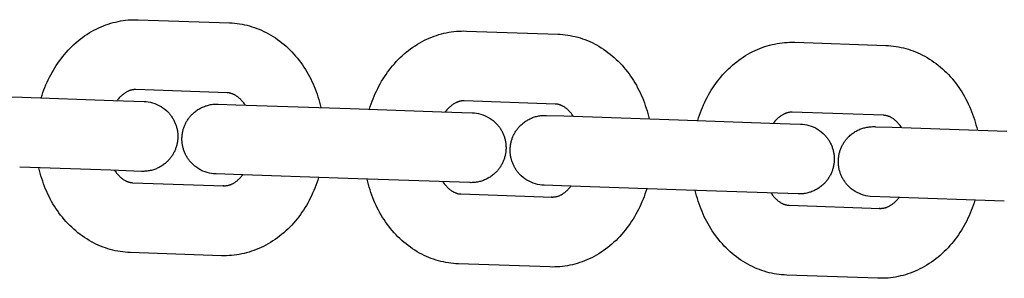
# Model space of a CAD drawing. Units: millimetres. Extents: x -5172 to 5249, y -4755 to 6244.
# Drawn here: x -1769 to -1685, y -1888 to -1866 of the extents above; entities that cross this region are included whole.
import ezdxf

# ---------------------------------------------------------------- set-up
doc = ezdxf.new("R2010")
doc.units = ezdxf.units.MM
doc.layers.add('Make2D$Visible$Curves', color=7, linetype='Continuous', true_color=0x000000)

msp = doc.modelspace()

# ---------------------------------------------------------------- linework, layer by layer
at = {"layer": 'Make2D$Visible$Curves', "color": 252, "linetype": 'Continuous', "true_color": 0x848484}
for points in [[(-1767.556, -1872.876), (-1767.484, -1872.645), (-1767.407, -1872.416), (-1767.325, -1872.189), (-1767.239, -1871.966), (-1767.149, -1871.744), (-1767.054, -1871.526), (-1766.954, -1871.31), (-1766.85, -1871.097), (-1766.741, -1870.887), (-1766.628, -1870.679), (-1766.511, -1870.475), (-1766.389, -1870.274), (-1766.263, -1870.077), (-1766.133, -1869.883), (-1765.998, -1869.692), (-1765.859, -1869.505), (-1765.716, -1869.322), (-1765.569, -1869.143), (-1765.413, -1868.961), (-1765.252, -1868.784), (-1765.088, -1868.612), (-1764.919, -1868.445), (-1764.747, -1868.283), (-1764.571, -1868.125), (-1764.391, -1867.973), (-1764.208, -1867.827), (-1764.021, -1867.685), (-1763.831, -1867.55), (-1763.638, -1867.419), (-1763.441, -1867.295), (-1763.241, -1867.176), (-1763.038, -1867.063), (-1762.831, -1866.957), (-1762.622, -1866.856), (-1762.42, -1866.766), (-1762.216, -1866.682), (-1762.011, -1866.604), (-1761.803, -1866.532), (-1761.594, -1866.466), (-1761.384, -1866.406), (-1761.172, -1866.353), (-1760.96, -1866.306), (-1760.746, -1866.265), (-1760.531, -1866.23), (-1760.315, -1866.202), (-1760.098, -1866.18), (-1759.881, -1866.165), (-1759.662, -1866.156), (-1759.444, -1866.154), (-1759.225, -1866.158)], [(-1759.225, -1866.158), (-1751.399, -1866.427)], [(-1751.399, -1866.427), (-1751.181, -1866.438), (-1750.963, -1866.456), (-1750.746, -1866.479), (-1750.53, -1866.51), (-1750.315, -1866.546), (-1750.102, -1866.589), (-1749.89, -1866.638), (-1749.679, -1866.694), (-1749.47, -1866.756), (-1749.263, -1866.823), (-1749.057, -1866.897), (-1748.853, -1866.977), (-1748.651, -1867.063), (-1748.451, -1867.155), (-1748.254, -1867.253), (-1748.058, -1867.357), (-1747.856, -1867.472), (-1747.658, -1867.593), (-1747.463, -1867.719), (-1747.272, -1867.851), (-1747.084, -1867.989), (-1746.9, -1868.132), (-1746.719, -1868.281), (-1746.543, -1868.435), (-1746.37, -1868.594), (-1746.201, -1868.758), (-1746.036, -1868.926), (-1745.876, -1869.1), (-1745.719, -1869.279), (-1745.567, -1869.461), (-1745.419, -1869.649), (-1745.275, -1869.841), (-1745.141, -1870.03), (-1745.011, -1870.223), (-1744.885, -1870.419), (-1744.764, -1870.618), (-1744.648, -1870.821), (-1744.535, -1871.026), (-1744.428, -1871.235), (-1744.325, -1871.447), (-1744.226, -1871.661), (-1744.132, -1871.878), (-1744.043, -1872.098), (-1743.958, -1872.32), (-1743.878, -1872.545), (-1743.803, -1872.772), (-1743.733, -1873.001), (-1743.667, -1873.232), (-1743.606, -1873.466), (-1743.55, -1873.702)], [(-1739.384, -1873.845), (-1739.312, -1873.614), (-1739.234, -1873.385), (-1739.153, -1873.159), (-1739.067, -1872.935), (-1738.976, -1872.714), (-1738.881, -1872.495), (-1738.781, -1872.279), (-1738.677, -1872.066), (-1738.569, -1871.856), (-1738.456, -1871.649), (-1738.338, -1871.445), (-1738.216, -1871.244), (-1738.09, -1871.046), (-1737.96, -1870.852), (-1737.826, -1870.661), (-1737.687, -1870.474), (-1737.544, -1870.291), (-1737.397, -1870.112), (-1737.24, -1869.93), (-1737.08, -1869.753), (-1736.915, -1869.581), (-1736.747, -1869.414), (-1736.575, -1869.252), (-1736.399, -1869.095), (-1736.219, -1868.943), (-1736.036, -1868.796), (-1735.849, -1868.655), (-1735.659, -1868.519), (-1735.465, -1868.389), (-1735.268, -1868.264), (-1735.068, -1868.145), (-1734.865, -1868.033), (-1734.659, -1867.926), (-1734.45, -1867.825), (-1734.248, -1867.735), (-1734.044, -1867.651), (-1733.838, -1867.573), (-1733.631, -1867.501), (-1733.422, -1867.435), (-1733.212, -1867.376), (-1733, -1867.322), (-1732.787, -1867.275), (-1732.573, -1867.234), (-1732.358, -1867.2), (-1732.142, -1867.171), (-1731.925, -1867.15), (-1731.708, -1867.134), (-1731.49, -1867.126), (-1731.272, -1867.123), (-1731.053, -1867.127)], [(-1731.053, -1867.127), (-1723.227, -1867.397)], [(-1723.227, -1867.397), (-1723.008, -1867.408), (-1722.79, -1867.425), (-1722.574, -1867.449), (-1722.358, -1867.479), (-1722.143, -1867.515), (-1721.93, -1867.558), (-1721.717, -1867.608), (-1721.507, -1867.663), (-1721.298, -1867.725), (-1721.09, -1867.793), (-1720.884, -1867.867), (-1720.68, -1867.947), (-1720.479, -1868.033), (-1720.279, -1868.125), (-1720.081, -1868.223), (-1719.886, -1868.326), (-1719.684, -1868.441), (-1719.486, -1868.562), (-1719.291, -1868.688), (-1719.099, -1868.82), (-1718.911, -1868.958), (-1718.727, -1869.101), (-1718.547, -1869.25), (-1718.37, -1869.404), (-1718.198, -1869.563), (-1718.029, -1869.727), (-1717.864, -1869.896), (-1717.703, -1870.069), (-1717.547, -1870.248), (-1717.394, -1870.431), (-1717.246, -1870.618), (-1717.103, -1870.81), (-1716.969, -1870.999), (-1716.839, -1871.192), (-1716.713, -1871.388), (-1716.592, -1871.587), (-1716.475, -1871.79), (-1716.363, -1871.996), (-1716.255, -1872.204), (-1716.152, -1872.416), (-1716.054, -1872.63), (-1715.96, -1872.848), (-1715.871, -1873.067), (-1715.786, -1873.29), (-1715.706, -1873.514), (-1715.631, -1873.741), (-1715.56, -1873.97), (-1715.495, -1874.202), (-1715.433, -1874.435), (-1715.377, -1874.671)], [(-1711.211, -1874.814), (-1711.139, -1874.583), (-1711.062, -1874.354), (-1710.981, -1874.128), (-1710.895, -1873.904), (-1710.804, -1873.683), (-1710.709, -1873.464), (-1710.609, -1873.248), (-1710.505, -1873.035), (-1710.396, -1872.825), (-1710.283, -1872.618), (-1710.166, -1872.414), (-1710.044, -1872.213), (-1709.918, -1872.015), (-1709.788, -1871.821), (-1709.653, -1871.631), (-1709.514, -1871.444), (-1709.371, -1871.26), (-1709.224, -1871.081), (-1709.068, -1870.9), (-1708.907, -1870.723), (-1708.743, -1870.551), (-1708.574, -1870.383), (-1708.402, -1870.221), (-1708.226, -1870.064), (-1708.047, -1869.912), (-1707.863, -1869.765), (-1707.677, -1869.624), (-1707.486, -1869.488), (-1707.293, -1869.358), (-1707.096, -1869.233), (-1706.896, -1869.115), (-1706.693, -1869.002), (-1706.487, -1868.895), (-1706.277, -1868.795), (-1706.075, -1868.704), (-1705.871, -1868.62), (-1705.666, -1868.542), (-1705.458, -1868.47), (-1705.25, -1868.404), (-1705.039, -1868.345), (-1704.828, -1868.291), (-1704.615, -1868.244), (-1704.401, -1868.203), (-1704.186, -1868.169), (-1703.97, -1868.141), (-1703.753, -1868.119), (-1703.536, -1868.104), (-1703.318, -1868.095), (-1703.099, -1868.092), (-1702.88, -1868.097)], [(-1702.88, -1868.097), (-1695.055, -1868.366)], [(-1695.055, -1868.366), (-1694.836, -1868.377), (-1694.618, -1868.394), (-1694.401, -1868.418), (-1694.185, -1868.448), (-1693.971, -1868.485), (-1693.757, -1868.528), (-1693.545, -1868.577), (-1693.334, -1868.632), (-1693.125, -1868.694), (-1692.918, -1868.762), (-1692.712, -1868.836), (-1692.508, -1868.916), (-1692.306, -1869.002), (-1692.106, -1869.094), (-1691.909, -1869.192), (-1691.713, -1869.296), (-1691.512, -1869.41), (-1691.313, -1869.531), (-1691.118, -1869.658), (-1690.927, -1869.79), (-1690.739, -1869.927), (-1690.555, -1870.071), (-1690.374, -1870.219), (-1690.198, -1870.373), (-1690.025, -1870.532), (-1689.856, -1870.696), (-1689.692, -1870.865), (-1689.531, -1871.039), (-1689.374, -1871.217), (-1689.222, -1871.4), (-1689.074, -1871.587), (-1688.93, -1871.779), (-1688.796, -1871.968), (-1688.666, -1872.161), (-1688.541, -1872.357), (-1688.419, -1872.556), (-1688.303, -1872.759), (-1688.191, -1872.965), (-1688.083, -1873.174), (-1687.98, -1873.385), (-1687.881, -1873.6), (-1687.787, -1873.817), (-1687.698, -1874.037), (-1687.613, -1874.259), (-1687.534, -1874.484), (-1687.458, -1874.711), (-1687.388, -1874.94), (-1687.322, -1875.171), (-1687.261, -1875.405), (-1687.205, -1875.64)], [(-1779.03, -1872.481), (-1769.201, -1872.819)], [(-1769.201, -1872.819), (-1761.375, -1873.088)], [(-1759.431, -1872.155), (-1759.462, -1872.154), (-1759.494, -1872.154), (-1759.525, -1872.155), (-1759.556, -1872.156), (-1759.601, -1872.16), (-1759.647, -1872.165), (-1759.693, -1872.172), (-1759.74, -1872.181), (-1759.768, -1872.186), (-1759.796, -1872.193), (-1759.824, -1872.2), (-1759.853, -1872.208), (-1759.883, -1872.217), (-1759.913, -1872.226), (-1759.943, -1872.236), (-1759.973, -1872.247), (-1760.005, -1872.259), (-1760.036, -1872.272), (-1760.068, -1872.286), (-1760.101, -1872.3), (-1760.152, -1872.325), (-1760.204, -1872.352), (-1760.256, -1872.381), (-1760.31, -1872.413), (-1760.363, -1872.447), (-1760.417, -1872.483), (-1760.472, -1872.522), (-1760.527, -1872.564), (-1760.582, -1872.608), (-1760.638, -1872.656), (-1760.694, -1872.706), (-1760.75, -1872.759), (-1760.806, -1872.815), (-1760.862, -1872.874), (-1760.919, -1872.936), (-1760.975, -1873.002), (-1761.015, -1873.05), (-1761.054, -1873.099)], [(-1751.606, -1872.424), (-1759.431, -1872.155)], [(-1750.052, -1873.478), (-1750.088, -1873.426), (-1750.124, -1873.375), (-1750.176, -1873.306), (-1750.228, -1873.24), (-1750.28, -1873.177), (-1750.332, -1873.117), (-1750.384, -1873.061), (-1750.437, -1873.007), (-1750.489, -1872.956), (-1750.541, -1872.908), (-1750.593, -1872.862), (-1750.645, -1872.819), (-1750.696, -1872.779), (-1750.747, -1872.742), (-1750.798, -1872.707), (-1750.849, -1872.674), (-1750.899, -1872.644), (-1750.948, -1872.615), (-1750.979, -1872.599), (-1751.01, -1872.583), (-1751.041, -1872.568), (-1751.071, -1872.554), (-1751.101, -1872.541), (-1751.131, -1872.528), (-1751.16, -1872.517), (-1751.189, -1872.506), (-1751.217, -1872.496), (-1751.245, -1872.487), (-1751.272, -1872.479), (-1751.3, -1872.471), (-1751.346, -1872.459), (-1751.392, -1872.449), (-1751.437, -1872.441), (-1751.481, -1872.434), (-1751.513, -1872.43), (-1751.544, -1872.428), (-1751.575, -1872.425), (-1751.606, -1872.424)], [(-1761.375, -1873.088), (-1758.731, -1873.179)], [(-1758.731, -1873.179), (-1758.552, -1873.191), (-1758.37, -1873.214), (-1758.187, -1873.248), (-1758.002, -1873.295), (-1757.817, -1873.355), (-1757.634, -1873.428), (-1757.454, -1873.514), (-1757.277, -1873.613), (-1757.107, -1873.725), (-1756.943, -1873.849), (-1756.787, -1873.984), (-1756.641, -1874.131), (-1756.59, -1874.186), (-1756.542, -1874.242), (-1756.494, -1874.299), (-1756.449, -1874.358), (-1756.405, -1874.417), (-1756.362, -1874.477), (-1756.321, -1874.539), (-1756.282, -1874.601), (-1756.244, -1874.664), (-1756.207, -1874.728), (-1756.173, -1874.792), (-1756.14, -1874.858), (-1756.108, -1874.924), (-1756.078, -1874.991), (-1756.05, -1875.058), (-1756.024, -1875.126), (-1755.999, -1875.195), (-1755.976, -1875.265), (-1755.955, -1875.335), (-1755.935, -1875.405), (-1755.917, -1875.476), (-1755.901, -1875.548), (-1755.886, -1875.62), (-1755.873, -1875.692), (-1755.862, -1875.765), (-1755.853, -1875.838), (-1755.846, -1875.911), (-1755.84, -1875.984), (-1755.836, -1876.058), (-1755.834, -1876.132), (-1755.834, -1876.206), (-1755.835, -1876.281), (-1755.839, -1876.355), (-1755.844, -1876.429), (-1755.851, -1876.503), (-1755.86, -1876.576), (-1755.871, -1876.649), (-1755.883, -1876.722), (-1755.898, -1876.794), (-1755.914, -1876.866), (-1755.931, -1876.937), (-1755.951, -1877.008), (-1755.972, -1877.078), (-1755.995, -1877.148), (-1756.019, -1877.217), (-1756.045, -1877.285), (-1756.073, -1877.353), (-1756.103, -1877.42), (-1756.134, -1877.486), (-1756.167, -1877.551), (-1756.201, -1877.616), (-1756.237, -1877.68), (-1756.274, -1877.743), (-1756.313, -1877.805), (-1756.354, -1877.866), (-1756.396, -1877.926), (-1756.44, -1877.986), (-1756.485, -1878.044), (-1756.531, -1878.101), (-1756.58, -1878.157), (-1756.629, -1878.212), (-1756.68, -1878.266), (-1756.733, -1878.319), (-1756.787, -1878.371), (-1756.853, -1878.431), (-1756.92, -1878.488), (-1756.99, -1878.544), (-1757.06, -1878.597), (-1757.133, -1878.649), (-1757.207, -1878.698), (-1757.282, -1878.745), (-1757.358, -1878.79), (-1757.436, -1878.832), (-1757.515, -1878.872), (-1757.596, -1878.91), (-1757.677, -1878.946), (-1757.76, -1878.979), (-1757.843, -1879.01), (-1757.928, -1879.038), (-1758.014, -1879.063), (-1758.105, -1879.088), (-1758.197, -1879.109), (-1758.289, -1879.128), (-1758.382, -1879.144), (-1758.476, -1879.156), (-1758.569, -1879.166), (-1758.664, -1879.173), (-1758.758, -1879.177), (-1758.819, -1879.178), (-1758.921, -1879.176), (-1758.937, -1879.176), (-1758.937, -1879.176)], [(-1751.064, -1879.447), (-1752.552, -1879.396), (-1752.58, -1879.395), (-1752.76, -1879.383), (-1752.942, -1879.36), (-1753.126, -1879.326), (-1753.31, -1879.279), (-1753.495, -1879.219), (-1753.678, -1879.146), (-1753.859, -1879.06), (-1754.035, -1878.961), (-1754.206, -1878.849), (-1754.369, -1878.725), (-1754.525, -1878.59), (-1754.672, -1878.443), (-1754.722, -1878.388), (-1754.771, -1878.332), (-1754.818, -1878.275), (-1754.863, -1878.216), (-1754.908, -1878.157), (-1754.95, -1878.097), (-1754.991, -1878.035), (-1755.031, -1877.973), (-1755.069, -1877.91), (-1755.105, -1877.846), (-1755.14, -1877.782), (-1755.173, -1877.716), (-1755.204, -1877.65), (-1755.234, -1877.583), (-1755.262, -1877.516), (-1755.288, -1877.447), (-1755.313, -1877.379), (-1755.336, -1877.309), (-1755.358, -1877.239), (-1755.377, -1877.169), (-1755.395, -1877.098), (-1755.412, -1877.026), (-1755.426, -1876.954), (-1755.439, -1876.882), (-1755.45, -1876.809), (-1755.459, -1876.736), (-1755.467, -1876.663), (-1755.472, -1876.59), (-1755.476, -1876.516), (-1755.478, -1876.442), (-1755.478, -1876.367), (-1755.477, -1876.293), (-1755.473, -1876.219), (-1755.468, -1876.145), (-1755.461, -1876.071), (-1755.452, -1875.998), (-1755.441, -1875.925), (-1755.429, -1875.852), (-1755.415, -1875.78), (-1755.399, -1875.708), (-1755.381, -1875.637), (-1755.361, -1875.566), (-1755.34, -1875.496), (-1755.317, -1875.426), (-1755.293, -1875.357), (-1755.267, -1875.289), (-1755.239, -1875.221), (-1755.209, -1875.154), (-1755.178, -1875.088), (-1755.146, -1875.023), (-1755.111, -1874.958), (-1755.075, -1874.894), (-1755.038, -1874.831), (-1754.999, -1874.769), (-1754.958, -1874.708), (-1754.916, -1874.648), (-1754.873, -1874.588), (-1754.827, -1874.53), (-1754.781, -1874.473), (-1754.733, -1874.417), (-1754.683, -1874.362), (-1754.632, -1874.308), (-1754.58, -1874.255), (-1754.526, -1874.203), (-1754.46, -1874.143), (-1754.392, -1874.086), (-1754.323, -1874.03), (-1754.252, -1873.976), (-1754.18, -1873.925), (-1754.106, -1873.876), (-1754.031, -1873.829), (-1753.954, -1873.784), (-1753.876, -1873.742), (-1753.797, -1873.701), (-1753.717, -1873.664), (-1753.635, -1873.628), (-1753.553, -1873.595), (-1753.469, -1873.564), (-1753.384, -1873.536), (-1753.299, -1873.51), (-1753.207, -1873.486), (-1753.115, -1873.465), (-1753.023, -1873.446), (-1752.93, -1873.43), (-1752.837, -1873.418), (-1752.743, -1873.408), (-1752.649, -1873.401), (-1752.554, -1873.397), (-1752.494, -1873.396), (-1752.392, -1873.398), (-1752.375, -1873.398), (-1752.375, -1873.398)], [(-1752.375, -1873.398), (-1752.374, -1873.398)], [(-1752.373, -1873.398), (-1750.858, -1873.45)], [(-1750.858, -1873.45), (-1741.028, -1873.788)], [(-1731.259, -1873.124), (-1731.29, -1873.123), (-1731.321, -1873.123), (-1731.352, -1873.124), (-1731.384, -1873.126), (-1731.429, -1873.129), (-1731.474, -1873.134), (-1731.521, -1873.141), (-1731.567, -1873.15), (-1731.595, -1873.156), (-1731.624, -1873.162), (-1731.652, -1873.169), (-1731.681, -1873.177), (-1731.71, -1873.186), (-1731.74, -1873.195), (-1731.77, -1873.206), (-1731.801, -1873.217), (-1731.832, -1873.229), (-1731.864, -1873.241), (-1731.896, -1873.255), (-1731.928, -1873.27), (-1731.98, -1873.294), (-1732.031, -1873.321), (-1732.084, -1873.35), (-1732.137, -1873.382), (-1732.191, -1873.416), (-1732.245, -1873.452), (-1732.299, -1873.492), (-1732.354, -1873.533), (-1732.41, -1873.578), (-1732.465, -1873.625), (-1732.521, -1873.675), (-1732.577, -1873.728), (-1732.634, -1873.784), (-1732.69, -1873.843), (-1732.746, -1873.906), (-1732.803, -1873.971), (-1732.842, -1874.019), (-1732.882, -1874.069)], [(-1723.433, -1873.393), (-1731.259, -1873.124)], [(-1721.879, -1874.447), (-1721.915, -1874.395), (-1721.951, -1874.344), (-1722.003, -1874.275), (-1722.055, -1874.209), (-1722.107, -1874.146), (-1722.159, -1874.087), (-1722.212, -1874.03), (-1722.264, -1873.976), (-1722.316, -1873.925), (-1722.369, -1873.877), (-1722.421, -1873.831), (-1722.472, -1873.789), (-1722.524, -1873.749), (-1722.575, -1873.711), (-1722.626, -1873.676), (-1722.676, -1873.643), (-1722.726, -1873.613), (-1722.775, -1873.585), (-1722.807, -1873.568), (-1722.838, -1873.552), (-1722.868, -1873.537), (-1722.899, -1873.523), (-1722.929, -1873.51), (-1722.958, -1873.498), (-1722.987, -1873.486), (-1723.016, -1873.475), (-1723.044, -1873.466), (-1723.072, -1873.456), (-1723.1, -1873.448), (-1723.127, -1873.44), (-1723.173, -1873.428), (-1723.219, -1873.418), (-1723.264, -1873.41), (-1723.309, -1873.403), (-1723.34, -1873.4), (-1723.371, -1873.397), (-1723.402, -1873.395), (-1723.433, -1873.393)], [(-1741.028, -1873.788), (-1733.203, -1874.058)], [(-1733.203, -1874.058), (-1730.559, -1874.149)], [(-1730.559, -1874.149), (-1730.38, -1874.16), (-1730.198, -1874.183), (-1730.014, -1874.218), (-1729.829, -1874.265), (-1729.645, -1874.324), (-1729.462, -1874.397), (-1729.281, -1874.483), (-1729.105, -1874.582), (-1728.934, -1874.694), (-1728.77, -1874.818), (-1728.615, -1874.953), (-1728.468, -1875.1), (-1728.418, -1875.155), (-1728.369, -1875.211), (-1728.322, -1875.269), (-1728.276, -1875.327), (-1728.232, -1875.386), (-1728.19, -1875.447), (-1728.149, -1875.508), (-1728.109, -1875.57), (-1728.071, -1875.633), (-1728.035, -1875.697), (-1728, -1875.761), (-1727.967, -1875.827), (-1727.936, -1875.893), (-1727.906, -1875.96), (-1727.878, -1876.027), (-1727.851, -1876.096), (-1727.827, -1876.165), (-1727.803, -1876.234), (-1727.782, -1876.304), (-1727.762, -1876.374), (-1727.744, -1876.445), (-1727.728, -1876.517), (-1727.714, -1876.589), (-1727.701, -1876.661), (-1727.69, -1876.734), (-1727.681, -1876.807), (-1727.673, -1876.88), (-1727.667, -1876.954), (-1727.664, -1877.027), (-1727.662, -1877.102), (-1727.661, -1877.176), (-1727.663, -1877.25), (-1727.666, -1877.324), (-1727.672, -1877.398), (-1727.679, -1877.472), (-1727.688, -1877.546), (-1727.698, -1877.619), (-1727.711, -1877.691), (-1727.725, -1877.763), (-1727.741, -1877.835), (-1727.759, -1877.906), (-1727.778, -1877.977), (-1727.799, -1878.047), (-1727.822, -1878.117), (-1727.847, -1878.186), (-1727.873, -1878.254), (-1727.901, -1878.322), (-1727.93, -1878.389), (-1727.961, -1878.455), (-1727.994, -1878.521), (-1728.028, -1878.585), (-1728.064, -1878.649), (-1728.102, -1878.712), (-1728.141, -1878.774), (-1728.181, -1878.835), (-1728.224, -1878.896), (-1728.267, -1878.955), (-1728.312, -1879.013), (-1728.359, -1879.07), (-1728.407, -1879.127), (-1728.457, -1879.182), (-1728.508, -1879.236), (-1728.56, -1879.288), (-1728.614, -1879.34), (-1728.68, -1879.4), (-1728.748, -1879.458), (-1728.817, -1879.513), (-1728.888, -1879.567), (-1728.96, -1879.618), (-1729.034, -1879.667), (-1729.109, -1879.714), (-1729.186, -1879.759), (-1729.264, -1879.802), (-1729.343, -1879.842), (-1729.423, -1879.88), (-1729.505, -1879.915), (-1729.587, -1879.948), (-1729.671, -1879.979), (-1729.756, -1880.007), (-1729.841, -1880.033), (-1729.932, -1880.057), (-1730.024, -1880.079), (-1730.117, -1880.097), (-1730.21, -1880.113), (-1730.303, -1880.125), (-1730.397, -1880.135), (-1730.491, -1880.142), (-1730.585, -1880.146), (-1730.646, -1880.147), (-1730.748, -1880.146), (-1730.764, -1880.145), (-1730.764, -1880.145)], [(-1722.891, -1880.416), (-1724.38, -1880.365), (-1724.407, -1880.364), (-1724.588, -1880.352), (-1724.769, -1880.33), (-1724.953, -1880.295), (-1725.138, -1880.248), (-1725.323, -1880.188), (-1725.506, -1880.115), (-1725.686, -1880.029), (-1725.862, -1879.93), (-1726.033, -1879.819), (-1726.197, -1879.695), (-1726.353, -1879.559), (-1726.499, -1879.413), (-1726.549, -1879.357), (-1726.598, -1879.301), (-1726.645, -1879.244), (-1726.691, -1879.186), (-1726.735, -1879.126), (-1726.778, -1879.066), (-1726.819, -1879.005), (-1726.858, -1878.943), (-1726.896, -1878.88), (-1726.932, -1878.816), (-1726.967, -1878.751), (-1727, -1878.686), (-1727.032, -1878.619), (-1727.061, -1878.553), (-1727.089, -1878.485), (-1727.116, -1878.417), (-1727.141, -1878.348), (-1727.164, -1878.278), (-1727.185, -1878.208), (-1727.205, -1878.138), (-1727.223, -1878.067), (-1727.239, -1877.996), (-1727.254, -1877.924), (-1727.267, -1877.851), (-1727.278, -1877.779), (-1727.287, -1877.706), (-1727.294, -1877.632), (-1727.3, -1877.559), (-1727.304, -1877.485), (-1727.306, -1877.411), (-1727.306, -1877.337), (-1727.304, -1877.262), (-1727.301, -1877.188), (-1727.296, -1877.114), (-1727.288, -1877.04), (-1727.28, -1876.967), (-1727.269, -1876.894), (-1727.256, -1876.821), (-1727.242, -1876.749), (-1727.226, -1876.677), (-1727.208, -1876.606), (-1727.189, -1876.535), (-1727.168, -1876.465), (-1727.145, -1876.396), (-1727.121, -1876.327), (-1727.094, -1876.258), (-1727.067, -1876.191), (-1727.037, -1876.124), (-1727.006, -1876.057), (-1726.973, -1875.992), (-1726.939, -1875.927), (-1726.903, -1875.863), (-1726.866, -1875.8), (-1726.827, -1875.738), (-1726.786, -1875.677), (-1726.744, -1875.617), (-1726.7, -1875.558), (-1726.655, -1875.499), (-1726.608, -1875.442), (-1726.56, -1875.386), (-1726.511, -1875.331), (-1726.46, -1875.277), (-1726.407, -1875.224), (-1726.353, -1875.172), (-1726.287, -1875.113), (-1726.22, -1875.055), (-1726.15, -1874.999), (-1726.079, -1874.946), (-1726.007, -1874.894), (-1725.933, -1874.845), (-1725.858, -1874.798), (-1725.782, -1874.753), (-1725.704, -1874.711), (-1725.624, -1874.671), (-1725.544, -1874.633), (-1725.463, -1874.597), (-1725.38, -1874.564), (-1725.296, -1874.534), (-1725.212, -1874.505), (-1725.126, -1874.48), (-1725.035, -1874.455), (-1724.943, -1874.434), (-1724.851, -1874.415), (-1724.758, -1874.4), (-1724.664, -1874.387), (-1724.57, -1874.377), (-1724.476, -1874.37), (-1724.382, -1874.366), (-1724.321, -1874.366), (-1724.219, -1874.367), (-1724.203, -1874.367), (-1724.203, -1874.367)], [(-1724.202, -1874.367), (-1724.201, -1874.367)], [(-1724.201, -1874.367), (-1722.685, -1874.42)], [(-1722.685, -1874.42), (-1712.856, -1874.758)], [(-1703.087, -1874.093), (-1703.118, -1874.092), (-1703.149, -1874.093), (-1703.18, -1874.093), (-1703.211, -1874.095), (-1703.256, -1874.098), (-1703.302, -1874.104), (-1703.348, -1874.11), (-1703.395, -1874.119), (-1703.423, -1874.125), (-1703.451, -1874.131), (-1703.48, -1874.139), (-1703.508, -1874.146), (-1703.538, -1874.155), (-1703.568, -1874.165), (-1703.598, -1874.175), (-1703.629, -1874.186), (-1703.66, -1874.198), (-1703.692, -1874.211), (-1703.724, -1874.224), (-1703.756, -1874.239), (-1703.807, -1874.264), (-1703.859, -1874.29), (-1703.912, -1874.32), (-1703.965, -1874.351), (-1704.018, -1874.385), (-1704.072, -1874.422), (-1704.127, -1874.461), (-1704.182, -1874.502), (-1704.237, -1874.547), (-1704.293, -1874.594), (-1704.349, -1874.644), (-1704.405, -1874.697), (-1704.461, -1874.753), (-1704.518, -1874.813), (-1704.574, -1874.875), (-1704.63, -1874.94), (-1704.67, -1874.989), (-1704.709, -1875.038)], [(-1695.261, -1874.362), (-1703.087, -1874.093)], [(-1693.707, -1875.416), (-1693.743, -1875.364), (-1693.779, -1875.314), (-1693.831, -1875.245), (-1693.883, -1875.179), (-1693.935, -1875.116), (-1693.987, -1875.056), (-1694.039, -1874.999), (-1694.092, -1874.945), (-1694.144, -1874.894), (-1694.196, -1874.846), (-1694.248, -1874.801), (-1694.3, -1874.758), (-1694.351, -1874.718), (-1694.403, -1874.68), (-1694.453, -1874.645), (-1694.504, -1874.612), (-1694.554, -1874.582), (-1694.603, -1874.554), (-1694.634, -1874.537), (-1694.665, -1874.521), (-1694.696, -1874.506), (-1694.726, -1874.492), (-1694.756, -1874.479), (-1694.786, -1874.467), (-1694.815, -1874.455), (-1694.844, -1874.445), (-1694.872, -1874.435), (-1694.9, -1874.426), (-1694.927, -1874.417), (-1694.955, -1874.409), (-1695.001, -1874.398), (-1695.047, -1874.388), (-1695.092, -1874.379), (-1695.137, -1874.373), (-1695.168, -1874.369), (-1695.199, -1874.366), (-1695.23, -1874.364), (-1695.261, -1874.362)], [(-1712.856, -1874.758), (-1705.03, -1875.027)], [(-1705.03, -1875.027), (-1702.386, -1875.118)], [(-1702.386, -1875.118), (-1702.207, -1875.129), (-1702.025, -1875.152), (-1701.842, -1875.187), (-1701.657, -1875.234), (-1701.472, -1875.294), (-1701.289, -1875.366), (-1701.109, -1875.452), (-1700.933, -1875.551), (-1700.762, -1875.663), (-1700.598, -1875.787), (-1700.442, -1875.923), (-1700.296, -1876.069), (-1700.245, -1876.124), (-1700.197, -1876.18), (-1700.15, -1876.238), (-1700.104, -1876.296), (-1700.06, -1876.355), (-1700.017, -1876.416), (-1699.976, -1876.477), (-1699.937, -1876.539), (-1699.899, -1876.602), (-1699.863, -1876.666), (-1699.828, -1876.731), (-1699.795, -1876.796), (-1699.763, -1876.862), (-1699.734, -1876.929), (-1699.705, -1876.997), (-1699.679, -1877.065), (-1699.654, -1877.134), (-1699.631, -1877.203), (-1699.61, -1877.273), (-1699.59, -1877.344), (-1699.572, -1877.415), (-1699.556, -1877.486), (-1699.541, -1877.558), (-1699.528, -1877.63), (-1699.517, -1877.703), (-1699.508, -1877.776), (-1699.501, -1877.849), (-1699.495, -1877.923), (-1699.491, -1877.997), (-1699.489, -1878.071), (-1699.489, -1878.145), (-1699.491, -1878.219), (-1699.494, -1878.294), (-1699.499, -1878.368), (-1699.506, -1878.441), (-1699.515, -1878.515), (-1699.526, -1878.588), (-1699.539, -1878.66), (-1699.553, -1878.733), (-1699.569, -1878.804), (-1699.586, -1878.876), (-1699.606, -1878.946), (-1699.627, -1879.016), (-1699.65, -1879.086), (-1699.674, -1879.155), (-1699.701, -1879.223), (-1699.728, -1879.291), (-1699.758, -1879.358), (-1699.789, -1879.424), (-1699.822, -1879.49), (-1699.856, -1879.554), (-1699.892, -1879.618), (-1699.929, -1879.681), (-1699.968, -1879.743), (-1700.009, -1879.805), (-1700.051, -1879.865), (-1700.095, -1879.924), (-1700.14, -1879.982), (-1700.186, -1880.04), (-1700.235, -1880.096), (-1700.284, -1880.151), (-1700.335, -1880.205), (-1700.388, -1880.258), (-1700.442, -1880.309), (-1700.508, -1880.369), (-1700.575, -1880.427), (-1700.645, -1880.482), (-1700.715, -1880.536), (-1700.788, -1880.587), (-1700.862, -1880.637), (-1700.937, -1880.684), (-1701.013, -1880.728), (-1701.091, -1880.771), (-1701.17, -1880.811), (-1701.251, -1880.849), (-1701.332, -1880.884), (-1701.415, -1880.917), (-1701.498, -1880.948), (-1701.583, -1880.976), (-1701.669, -1881.002), (-1701.76, -1881.026), (-1701.852, -1881.048), (-1701.944, -1881.066), (-1702.037, -1881.082), (-1702.131, -1881.095), (-1702.225, -1881.105), (-1702.319, -1881.111), (-1702.413, -1881.115), (-1702.474, -1881.116), (-1702.576, -1881.115), (-1702.592, -1881.114), (-1702.592, -1881.114)], [(-1694.719, -1881.385), (-1696.415, -1881.321), (-1696.597, -1881.299), (-1696.781, -1881.264), (-1696.965, -1881.217), (-1697.15, -1881.157), (-1697.333, -1881.084), (-1697.514, -1880.999), (-1697.69, -1880.9), (-1697.861, -1880.788), (-1698.025, -1880.664), (-1698.18, -1880.528), (-1698.327, -1880.382), (-1698.377, -1880.327), (-1698.426, -1880.27), (-1698.473, -1880.213), (-1698.519, -1880.155), (-1698.563, -1880.095), (-1698.605, -1880.035), (-1698.646, -1879.974), (-1698.686, -1879.912), (-1698.724, -1879.849), (-1698.76, -1879.785), (-1698.795, -1879.72), (-1698.828, -1879.655), (-1698.859, -1879.589), (-1698.889, -1879.522), (-1698.917, -1879.454), (-1698.943, -1879.386), (-1698.968, -1879.317), (-1698.991, -1879.248), (-1699.013, -1879.178), (-1699.033, -1879.107), (-1699.051, -1879.036), (-1699.067, -1878.965), (-1699.081, -1878.893), (-1699.094, -1878.821), (-1699.105, -1878.748), (-1699.114, -1878.675), (-1699.122, -1878.602), (-1699.127, -1878.528), (-1699.131, -1878.454), (-1699.133, -1878.38), (-1699.134, -1878.306), (-1699.132, -1878.232), (-1699.128, -1878.157), (-1699.123, -1878.083), (-1699.116, -1878.01), (-1699.107, -1877.936), (-1699.096, -1877.863), (-1699.084, -1877.791), (-1699.07, -1877.718), (-1699.054, -1877.647), (-1699.036, -1877.575), (-1699.017, -1877.505), (-1698.995, -1877.434), (-1698.973, -1877.365), (-1698.948, -1877.296), (-1698.922, -1877.228), (-1698.894, -1877.16), (-1698.865, -1877.093), (-1698.833, -1877.027), (-1698.801, -1876.961), (-1698.766, -1876.896), (-1698.731, -1876.833), (-1698.693, -1876.77), (-1698.654, -1876.708), (-1698.613, -1876.646), (-1698.571, -1876.586), (-1698.528, -1876.527), (-1698.483, -1876.469), (-1698.436, -1876.411), (-1698.388, -1876.355), (-1698.338, -1876.3), (-1698.287, -1876.246), (-1698.235, -1876.193), (-1698.181, -1876.142), (-1698.115, -1876.082), (-1698.047, -1876.024), (-1697.978, -1875.968), (-1697.907, -1875.915), (-1697.835, -1875.864), (-1697.761, -1875.814), (-1697.686, -1875.767), (-1697.609, -1875.723), (-1697.531, -1875.68), (-1697.452, -1875.64), (-1697.372, -1875.602), (-1697.29, -1875.567), (-1697.208, -1875.534), (-1697.124, -1875.503), (-1697.039, -1875.475), (-1696.954, -1875.449), (-1696.862, -1875.425), (-1696.771, -1875.403), (-1696.678, -1875.385), (-1696.585, -1875.369), (-1696.492, -1875.356), (-1696.398, -1875.346), (-1696.304, -1875.34), (-1696.209, -1875.336), (-1696.149, -1875.335), (-1696.047, -1875.336), (-1696.031, -1875.337), (-1696.031, -1875.337)], [(-1696.03, -1875.337), (-1696.029, -1875.337)], [(-1696.029, -1875.337), (-1696.001, -1875.338), (-1695.941, -1875.34), (-1694.513, -1875.389)], [(-1694.513, -1875.389), (-1684.683, -1875.727)], [(-1761.581, -1879.085), (-1769.407, -1878.816)], [(-1759.913, -1886.146), (-1760.131, -1886.136), (-1760.349, -1886.118), (-1760.566, -1886.094), (-1760.782, -1886.064), (-1760.997, -1886.028), (-1761.21, -1885.985), (-1761.422, -1885.935), (-1761.633, -1885.88), (-1761.842, -1885.818), (-1762.05, -1885.75), (-1762.255, -1885.676), (-1762.459, -1885.596), (-1762.661, -1885.51), (-1762.861, -1885.418), (-1763.059, -1885.321), (-1763.254, -1885.217), (-1763.456, -1885.102), (-1763.654, -1884.981), (-1763.849, -1884.855), (-1764.041, -1884.723), (-1764.228, -1884.585), (-1764.412, -1884.442), (-1764.593, -1884.293), (-1764.77, -1884.139), (-1764.942, -1883.98), (-1765.111, -1883.816), (-1765.276, -1883.647), (-1765.436, -1883.474), (-1765.593, -1883.295), (-1765.745, -1883.112), (-1765.893, -1882.925), (-1766.037, -1882.733), (-1766.171, -1882.544), (-1766.301, -1882.351), (-1766.427, -1882.155), (-1766.548, -1881.956), (-1766.665, -1881.753), (-1766.777, -1881.548), (-1766.884, -1881.339), (-1766.987, -1881.127), (-1767.086, -1880.913), (-1767.18, -1880.695), (-1767.269, -1880.476), (-1767.354, -1880.253), (-1767.434, -1880.029), (-1767.509, -1879.802), (-1767.58, -1879.573), (-1767.645, -1879.341), (-1767.706, -1879.108), (-1767.762, -1878.872)], [(-1758.938, -1879.176), (-1761.581, -1879.085)], [(-1761.26, -1879.096), (-1761.225, -1879.148), (-1761.188, -1879.199), (-1761.137, -1879.268), (-1761.085, -1879.334), (-1761.033, -1879.397), (-1760.98, -1879.456), (-1760.928, -1879.513), (-1760.876, -1879.567), (-1760.823, -1879.618), (-1760.771, -1879.666), (-1760.719, -1879.712), (-1760.667, -1879.754), (-1760.616, -1879.795), (-1760.565, -1879.832), (-1760.514, -1879.867), (-1760.464, -1879.9), (-1760.414, -1879.93), (-1760.364, -1879.958), (-1760.333, -1879.975), (-1760.302, -1879.991), (-1760.271, -1880.006), (-1760.241, -1880.02), (-1760.211, -1880.033), (-1760.182, -1880.046), (-1760.153, -1880.057), (-1760.124, -1880.068), (-1760.096, -1880.078), (-1760.068, -1880.087), (-1760.04, -1880.095), (-1760.012, -1880.103), (-1759.966, -1880.115), (-1759.921, -1880.125), (-1759.876, -1880.133), (-1759.831, -1880.14), (-1759.8, -1880.143), (-1759.768, -1880.146), (-1759.737, -1880.149), (-1759.707, -1880.15)], [(-1751.935, -1880.419), (-1751.869, -1880.416), (-1751.806, -1880.413), (-1751.747, -1880.408), (-1751.69, -1880.402), (-1751.636, -1880.396), (-1751.584, -1880.388), (-1751.534, -1880.379), (-1751.486, -1880.368), (-1751.439, -1880.357), (-1751.394, -1880.343), (-1751.349, -1880.329), (-1751.305, -1880.313), (-1751.262, -1880.296), (-1751.219, -1880.277), (-1751.175, -1880.256), (-1751.131, -1880.234), (-1751.084, -1880.209), (-1751.037, -1880.181), (-1750.988, -1880.152), (-1750.94, -1880.121), (-1750.891, -1880.088), (-1750.842, -1880.052), (-1750.792, -1880.015), (-1750.742, -1879.975), (-1750.692, -1879.933), (-1750.641, -1879.889), (-1750.591, -1879.842), (-1750.54, -1879.793), (-1750.489, -1879.742), (-1750.439, -1879.688), (-1750.388, -1879.631), (-1750.337, -1879.572), (-1750.297, -1879.524), (-1750.258, -1879.474)], [(-1741.235, -1879.785), (-1751.064, -1879.447)], [(-1759.707, -1880.15), (-1751.881, -1880.419)], [(-1743.756, -1879.698), (-1743.828, -1879.929), (-1743.905, -1880.158), (-1743.987, -1880.384), (-1744.073, -1880.608), (-1744.163, -1880.829), (-1744.259, -1881.048), (-1744.358, -1881.264), (-1744.463, -1881.477), (-1744.571, -1881.687), (-1744.684, -1881.895), (-1744.802, -1882.099), (-1744.923, -1882.299), (-1745.049, -1882.497), (-1745.18, -1882.691), (-1745.314, -1882.882), (-1745.453, -1883.069), (-1745.596, -1883.252), (-1745.743, -1883.431), (-1745.899, -1883.613), (-1746.06, -1883.79), (-1746.224, -1883.962), (-1746.393, -1884.129), (-1746.565, -1884.291), (-1746.741, -1884.448), (-1746.921, -1884.6), (-1747.104, -1884.747), (-1747.291, -1884.888), (-1747.481, -1885.024), (-1747.675, -1885.154), (-1747.871, -1885.279), (-1748.071, -1885.398), (-1748.275, -1885.51), (-1748.481, -1885.617), (-1748.69, -1885.718), (-1748.892, -1885.808), (-1749.096, -1885.892), (-1749.302, -1885.97), (-1749.509, -1886.042), (-1749.718, -1886.108), (-1749.928, -1886.167), (-1750.14, -1886.221), (-1750.353, -1886.268), (-1750.567, -1886.309), (-1750.782, -1886.343), (-1750.998, -1886.372), (-1751.214, -1886.393), (-1751.432, -1886.409), (-1751.65, -1886.418), (-1751.868, -1886.42), (-1752.087, -1886.416)], [(-1751.881, -1880.419), (-1751.903, -1880.419), (-1751.925, -1880.419), (-1751.947, -1880.419), (-1751.969, -1880.42)], [(-1733.409, -1880.054), (-1741.235, -1879.785)], [(-1731.74, -1887.116), (-1731.959, -1887.105), (-1732.177, -1887.087), (-1732.394, -1887.064), (-1732.61, -1887.033), (-1732.824, -1886.997), (-1733.038, -1886.954), (-1733.25, -1886.905), (-1733.461, -1886.849), (-1733.67, -1886.788), (-1733.877, -1886.72), (-1734.083, -1886.646), (-1734.287, -1886.566), (-1734.489, -1886.48), (-1734.689, -1886.388), (-1734.886, -1886.29), (-1735.082, -1886.186), (-1735.283, -1886.071), (-1735.482, -1885.951), (-1735.677, -1885.824), (-1735.868, -1885.692), (-1736.056, -1885.554), (-1736.24, -1885.411), (-1736.42, -1885.262), (-1736.597, -1885.109), (-1736.77, -1884.95), (-1736.939, -1884.786), (-1737.103, -1884.617), (-1737.264, -1884.443), (-1737.421, -1884.265), (-1737.573, -1884.082), (-1737.721, -1883.894), (-1737.864, -1883.702), (-1737.999, -1883.513), (-1738.129, -1883.321), (-1738.254, -1883.125), (-1738.375, -1882.925), (-1738.492, -1882.723), (-1738.604, -1882.517), (-1738.712, -1882.308), (-1738.815, -1882.096), (-1738.914, -1881.882), (-1739.007, -1881.665), (-1739.097, -1881.445), (-1739.181, -1881.223), (-1739.261, -1880.998), (-1739.337, -1880.771), (-1739.407, -1880.542), (-1739.473, -1880.311), (-1739.534, -1880.077), (-1739.59, -1879.841)], [(-1730.765, -1880.145), (-1733.409, -1880.054)], [(-1733.088, -1880.065), (-1733.052, -1880.117), (-1733.016, -1880.168), (-1732.964, -1880.237), (-1732.912, -1880.303), (-1732.86, -1880.366), (-1732.808, -1880.426), (-1732.756, -1880.483), (-1732.703, -1880.536), (-1732.651, -1880.587), (-1732.599, -1880.636), (-1732.547, -1880.681), (-1732.495, -1880.724), (-1732.444, -1880.764), (-1732.392, -1880.801), (-1732.342, -1880.837), (-1732.291, -1880.869), (-1732.241, -1880.9), (-1732.192, -1880.928), (-1732.161, -1880.945), (-1732.13, -1880.96), (-1732.099, -1880.975), (-1732.068, -1880.989), (-1732.039, -1881.003), (-1732.009, -1881.015), (-1731.98, -1881.026), (-1731.951, -1881.037), (-1731.923, -1881.047), (-1731.895, -1881.056), (-1731.867, -1881.064), (-1731.84, -1881.072), (-1731.794, -1881.084), (-1731.748, -1881.094), (-1731.703, -1881.102), (-1731.658, -1881.109), (-1731.627, -1881.113), (-1731.596, -1881.116), (-1731.565, -1881.118), (-1731.534, -1881.119)], [(-1723.762, -1881.388), (-1723.696, -1881.385), (-1723.634, -1881.382), (-1723.574, -1881.377), (-1723.517, -1881.372), (-1723.463, -1881.365), (-1723.411, -1881.357), (-1723.362, -1881.348), (-1723.313, -1881.337), (-1723.267, -1881.326), (-1723.221, -1881.313), (-1723.177, -1881.298), (-1723.133, -1881.282), (-1723.09, -1881.265), (-1723.046, -1881.246), (-1723.003, -1881.225), (-1722.959, -1881.203), (-1722.912, -1881.178), (-1722.864, -1881.151), (-1722.816, -1881.121), (-1722.767, -1881.09), (-1722.718, -1881.057), (-1722.669, -1881.022), (-1722.619, -1880.984), (-1722.57, -1880.944), (-1722.519, -1880.902), (-1722.469, -1880.858), (-1722.418, -1880.811), (-1722.368, -1880.762), (-1722.317, -1880.711), (-1722.266, -1880.657), (-1722.215, -1880.6), (-1722.165, -1880.541), (-1722.125, -1880.493), (-1722.085, -1880.443)], [(-1713.062, -1880.754), (-1722.891, -1880.416)], [(-1731.534, -1881.119), (-1723.708, -1881.388)], [(-1715.584, -1880.667), (-1715.656, -1880.898), (-1715.733, -1881.127), (-1715.814, -1881.354), (-1715.9, -1881.577), (-1715.991, -1881.799), (-1716.086, -1882.017), (-1716.186, -1882.233), (-1716.29, -1882.446), (-1716.399, -1882.657), (-1716.512, -1882.864), (-1716.629, -1883.068), (-1716.751, -1883.269), (-1716.877, -1883.466), (-1717.007, -1883.66), (-1717.142, -1883.851), (-1717.281, -1884.038), (-1717.423, -1884.221), (-1717.57, -1884.401), (-1717.727, -1884.582), (-1717.887, -1884.759), (-1718.052, -1884.931), (-1718.22, -1885.098), (-1718.393, -1885.26), (-1718.569, -1885.418), (-1718.748, -1885.57), (-1718.932, -1885.716), (-1719.118, -1885.858), (-1719.309, -1885.993), (-1719.502, -1886.124), (-1719.699, -1886.248), (-1719.899, -1886.367), (-1720.102, -1886.48), (-1720.308, -1886.586), (-1720.517, -1886.687), (-1720.72, -1886.777), (-1720.923, -1886.861), (-1721.129, -1886.939), (-1721.336, -1887.011), (-1721.545, -1887.077), (-1721.756, -1887.137), (-1721.967, -1887.19), (-1722.18, -1887.237), (-1722.394, -1887.278), (-1722.609, -1887.313), (-1722.825, -1887.341), (-1723.042, -1887.363), (-1723.259, -1887.378), (-1723.477, -1887.387), (-1723.696, -1887.389), (-1723.915, -1887.385)], [(-1705.236, -1881.023), (-1713.062, -1880.754)], [(-1703.568, -1888.085), (-1703.787, -1888.074), (-1704.004, -1888.057), (-1704.221, -1888.033), (-1704.437, -1888.003), (-1704.652, -1887.966), (-1704.865, -1887.923), (-1705.078, -1887.874), (-1705.288, -1887.818), (-1705.497, -1887.757), (-1705.705, -1887.689), (-1705.911, -1887.615), (-1706.114, -1887.535), (-1706.316, -1887.449), (-1706.516, -1887.357), (-1706.714, -1887.259), (-1706.909, -1887.155), (-1707.111, -1887.04), (-1707.309, -1886.92), (-1707.504, -1886.793), (-1707.696, -1886.661), (-1707.883, -1886.523), (-1708.068, -1886.38), (-1708.248, -1886.232), (-1708.425, -1886.078), (-1708.597, -1885.919), (-1708.766, -1885.755), (-1708.931, -1885.586), (-1709.092, -1885.412), (-1709.248, -1885.234), (-1709.4, -1885.051), (-1709.548, -1884.863), (-1709.692, -1884.672), (-1709.826, -1884.482), (-1709.956, -1884.29), (-1710.082, -1884.094), (-1710.203, -1883.894), (-1710.32, -1883.692), (-1710.432, -1883.486), (-1710.539, -1883.277), (-1710.643, -1883.066), (-1710.741, -1882.851), (-1710.835, -1882.634), (-1710.924, -1882.414), (-1711.009, -1882.192), (-1711.089, -1881.967), (-1711.164, -1881.74), (-1711.235, -1881.511), (-1711.3, -1881.28), (-1711.361, -1881.046), (-1711.418, -1880.811)], [(-1702.593, -1881.114), (-1705.236, -1881.023)], [(-1704.916, -1881.034), (-1704.88, -1881.086), (-1704.844, -1881.137), (-1704.792, -1881.206), (-1704.74, -1881.272), (-1704.688, -1881.335), (-1704.635, -1881.395), (-1704.583, -1881.452), (-1704.531, -1881.506), (-1704.479, -1881.557), (-1704.426, -1881.605), (-1704.374, -1881.65), (-1704.323, -1881.693), (-1704.271, -1881.733), (-1704.22, -1881.771), (-1704.169, -1881.806), (-1704.119, -1881.838), (-1704.069, -1881.869), (-1704.019, -1881.897), (-1703.988, -1881.914), (-1703.957, -1881.93), (-1703.926, -1881.945), (-1703.896, -1881.959), (-1703.866, -1881.972), (-1703.837, -1881.984), (-1703.808, -1881.996), (-1703.779, -1882.006), (-1703.751, -1882.016), (-1703.723, -1882.025), (-1703.695, -1882.034), (-1703.668, -1882.041), (-1703.621, -1882.053), (-1703.576, -1882.063), (-1703.531, -1882.071), (-1703.486, -1882.078), (-1703.455, -1882.082), (-1703.424, -1882.085), (-1703.393, -1882.087), (-1703.362, -1882.088)], [(-1723.708, -1881.388), (-1723.73, -1881.388), (-1723.752, -1881.388), (-1723.774, -1881.388), (-1723.796, -1881.389)], [(-1703.362, -1882.088), (-1695.536, -1882.358)], [(-1687.411, -1881.637), (-1687.483, -1881.868), (-1687.56, -1882.097), (-1687.642, -1882.323), (-1687.728, -1882.547), (-1687.819, -1882.768), (-1687.914, -1882.987), (-1688.013, -1883.202), (-1688.118, -1883.416), (-1688.226, -1883.626), (-1688.339, -1883.833), (-1688.457, -1884.037), (-1688.578, -1884.238), (-1688.705, -1884.435), (-1688.835, -1884.63), (-1688.969, -1884.82), (-1689.108, -1885.007), (-1689.251, -1885.19), (-1689.398, -1885.37), (-1689.554, -1885.551), (-1689.715, -1885.728), (-1689.88, -1885.9), (-1690.048, -1886.067), (-1690.22, -1886.23), (-1690.396, -1886.387), (-1690.576, -1886.539), (-1690.759, -1886.686), (-1690.946, -1886.827), (-1691.136, -1886.963), (-1691.33, -1887.093), (-1691.526, -1887.217), (-1691.726, -1887.336), (-1691.93, -1887.449), (-1692.136, -1887.556), (-1692.345, -1887.656), (-1692.547, -1887.746), (-1692.751, -1887.831), (-1692.957, -1887.909), (-1693.164, -1887.981), (-1693.373, -1888.046), (-1693.583, -1888.106), (-1693.795, -1888.159), (-1694.008, -1888.207), (-1694.222, -1888.247), (-1694.437, -1888.282), (-1694.653, -1888.31), (-1694.869, -1888.332), (-1695.087, -1888.347), (-1695.305, -1888.356), (-1695.523, -1888.358), (-1695.742, -1888.354)], [(-1695.59, -1882.357), (-1695.524, -1882.355), (-1695.461, -1882.351), (-1695.402, -1882.346), (-1695.345, -1882.341), (-1695.291, -1882.334), (-1695.239, -1882.326), (-1695.189, -1882.317), (-1695.141, -1882.307), (-1695.094, -1882.295), (-1695.049, -1882.282), (-1695.004, -1882.267), (-1694.961, -1882.252), (-1694.917, -1882.234), (-1694.874, -1882.215), (-1694.83, -1882.195), (-1694.786, -1882.172), (-1694.739, -1882.147), (-1694.692, -1882.12), (-1694.644, -1882.091), (-1694.595, -1882.059), (-1694.546, -1882.026), (-1694.497, -1881.991), (-1694.447, -1881.953), (-1694.397, -1881.914), (-1694.347, -1881.872), (-1694.297, -1881.827), (-1694.246, -1881.781), (-1694.195, -1881.732), (-1694.145, -1881.68), (-1694.094, -1881.626), (-1694.043, -1881.57), (-1693.992, -1881.51), (-1693.952, -1881.462), (-1693.913, -1881.413)], [(-1684.89, -1881.723), (-1694.719, -1881.385)], [(-1695.536, -1882.358), (-1695.558, -1882.357), (-1695.58, -1882.357), (-1695.602, -1882.357), (-1695.624, -1882.358)], [(-1752.087, -1886.416), (-1759.913, -1886.146)], [(-1723.915, -1887.385), (-1731.74, -1887.116)], [(-1695.742, -1888.354), (-1703.568, -1888.085)]]:
    msp.add_lwpolyline(points, dxfattribs=at)

doc.saveas('drawing.dxf')
